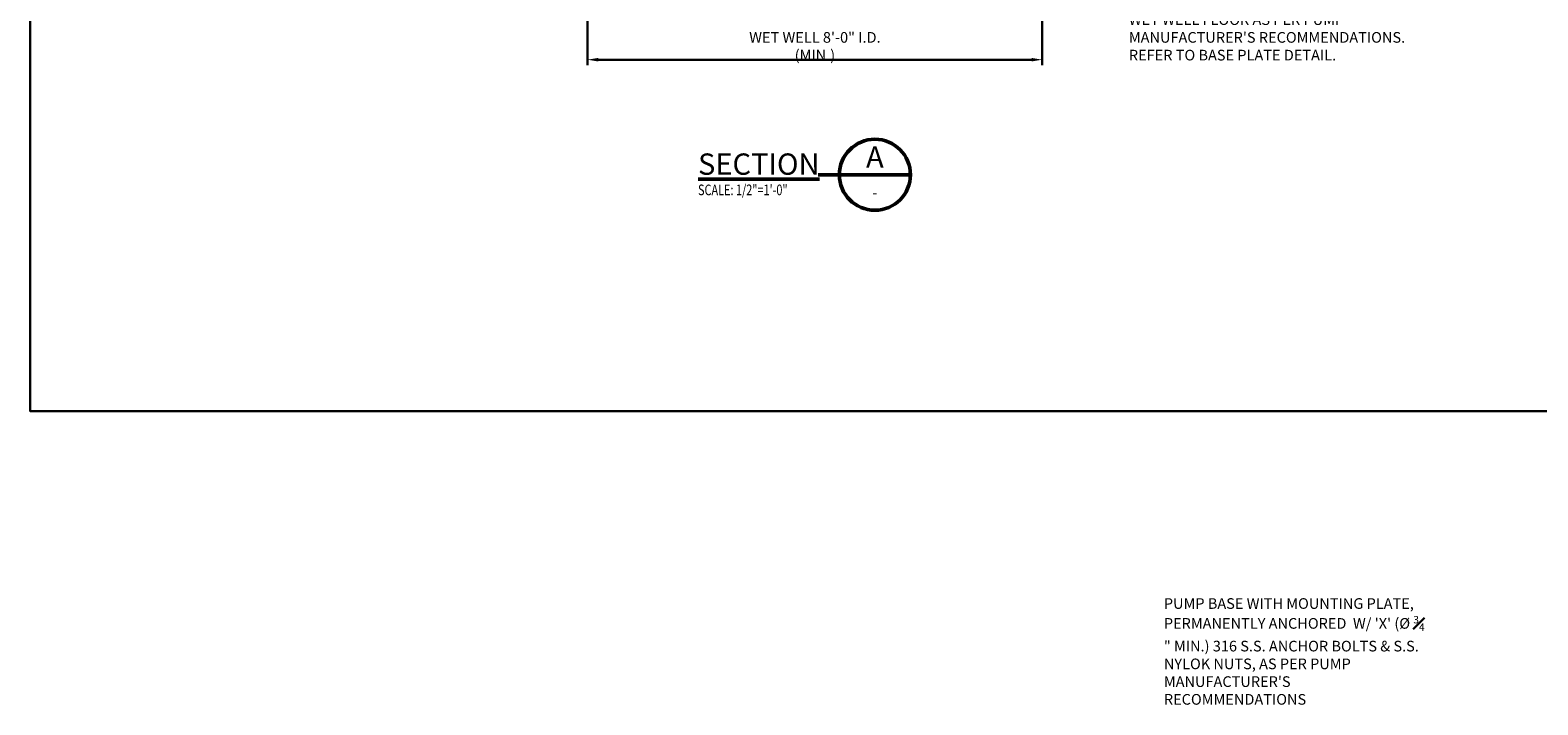
# Model space of a CAD drawing. Units: inches. Extents: x 0 to 1457, y -62 to 946.
# Drawn here: x 0 to 318, y -62 to 80 of the extents above; entities that cross this region are included whole.
import ezdxf
from ezdxf.enums import TextEntityAlignment as Align

# ---------------------------------------------------------------- set-up
doc = ezdxf.new("R2010")
doc.units = ezdxf.units.IN
doc.header["$MEASUREMENT"] = 0
doc.layers.get('Defpoints').update_dxf_attribs({"linetype": 'CONTINUOUS'})
for name, color, linetype, lineweight in [('0-BORD', 252, 'CONTINUOUS', 20), ('0-SYMB', 232, 'CONTINUOUS', 50), ('DIMS', 7, 'CONTINUOUS', 30), ('TEXT', 7, 'CONTINUOUS', 30)]:
    doc.layers.add(name, color=color, linetype=linetype, lineweight=lineweight)
doc.styles.add('-WASD-NOTE', font='romans.shx', dxfattribs={"width": 0.75})
doc.styles.add('-WASD-TITL', font='romand.shx')
doc.styles.add('ROMANS', font='romans.shx', dxfattribs={"width": 0.75})
doc.dimstyles.new('WASD-ARROW', dxfattribs={"dimscale": 24, "dimtxt": 0.09375, "dimasz": 0.09375, "dimexe": 0.046875, "dimexo": 0.046875, "dimgap": 0.046875, "dimtad": 1, "dimdec": 1, "dimzin": 3, "dimdsep": 46, "dimlunit": 4, "dimtxsty": '-WASD-NOTE', "dimcen": 0.046875, "dimclrd": 6, "dimclre": 6, "dimclrt": 256, "dimadec": 0, "dimazin": 0, "dimtfac": 1, "dimtdec": 1, "dimtix": 1, "dimtmove": 2, "dimatfit": 3, "dimfxl": 1, "dimtfillclr": 256, "dimfrac": 2, "dimtolj": 1, "dimtzin": 0, "dimlwd": -1, "dimlwe": -1, "dimarcsym": 0})

# ---------------------------------------------------------------- blocks, each defined once
blk = doc.blocks.new('*D77')
at = {"layer": 'Defpoints', "color": 0, "transparency": 16777216}
for p in [(117.7, 92.23), (213.7, 92.23), (213.7, 74.24)]:
    blk.add_point(p, dxfattribs=at)
at = {"layer": 'DIMS', "color": 6, "transparency": 16777216}
for p, q in [((117.7, 91.11), (117.7, 73.12)), ((213.7, 91.11), (213.7, 73.12)), ((119.95, 74.24), (211.45, 74.24))]:
    blk.add_line(p, q, dxfattribs=at)
for points in [[(119.95, 74.62), (119.95, 73.87), (117.7, 74.24)], [(211.45, 74.62), (211.45, 73.87), (213.7, 74.24)]]:
    blk.add_solid(points, dxfattribs=at)
at = {"layer": 'DIMS', "transparency": 16777216, "insert": (165.7, 77.08), "char_height": 2.25, "attachment_point": 5, "style": '-WASD-NOTE'}
blk.add_mtext('\\A1;WET WELL 8\'-0" I.D. (MIN.)', dxfattribs=at)

msp = doc.modelspace()

# ---------------------------------------------------------------- linework, layer by layer
at = {"layer": '0-SYMB'}
msp.add_line((166.3633, 49.925), (185.8633, 49.925), dxfattribs=at)
msp.add_circle((178.3633, 49.925), 7.5, dxfattribs=at)
at = {"layer": 'DIMS'}
msp.add_lwpolyline([(0, 582.8872), (850.8473, 582.8872), (850.8473, 0), (0, 0)], close=True, dxfattribs=at)

# ---------------------------------------------------------------- texts
at = {"layer": '0-BORD', "insert": (6.6421, 6.9271), "char_height": 0.09375, "width": 0.192096, "attachment_point": 1, "style": '-WASD-NOTE'}
msp.add_mtext('\\~', dxfattribs=at)
at = {"layer": '0-SYMB', "style": '-WASD-TITL'}
for s, height, p in [('A', 4.5, (178.3633, 53.675)), ('-', 2.25, (178.3633, 46.175))]:
    msp.add_text(s, height=height, dxfattribs=at).set_placement(p, align=Align.MIDDLE_CENTER)
at = {"layer": '0-SYMB', "insert": (141.022, 49.925), "char_height": 4.5, "width": 36, "attachment_point": 7, "style": '-WASD-TITL'}
msp.add_mtext('{\\LSECTION}', dxfattribs=at)
at = {"layer": 'DIMS', "char_height": 2.25, "attachment_point": 1, "style": 'ROMANS'}
for s, insert, width in [('\\A1;PUMP BASE, PERMANENTLY ANCHORED  W/ %%C\'X\' 316 S.S. ANCHOR BOLTS, S.S. NYLOK NUTS, S.S. 2"x2"x{\\H0.7x;\\S1#4;}" WASHERS, AND {\\H0.7x;\\S1#4;}" S.S. BASE PLATE. ANCHOR BOLT EMBEDDED IN WET WELL FLOOR AS PER PUMP MANUFACTURER\'S RECOMMENDATIONS. REFER TO BASE PLATE DETAIL.', (231.989, 100.3377), 64.011572), ('\\A1;PUMP BASE WITH MOUNTING PLATE, PERMANENTLY ANCHORED  W/ \'X\' (%%C {\\H0.7x;\\S3#4;}" MIN.) 316 S.S. ANCHOR BOLTS & S.S. NYLOK NUTS, AS PER PUMP MANUFACTURER\'S RECOMMENDATIONS', (239.3816, -39.5595), 55.767857)]:
    msp.add_mtext(s, dxfattribs=dict(at, insert=insert, width=width))
at = {"layer": 'TEXT', "style": '-WASD-NOTE', "width": 0.75}
msp.add_text('SCALE: 1/2"=1\'-0"', height=2.25, dxfattribs=at).set_placement((141.0182, 45.6036))

# ---------------------------------------------------------------- dimensions: what is measured, and where the dimension line sits
at = {"layer": 'DIMS'}
dim = msp.add_linear_dim(base=(213.6983, 74.2421), p1=(117.6983, 92.2333), p2=(213.6983, 92.2333), text='WET WELL <> I.D. (MIN.)', dimstyle='WASD-ARROW', dxfattribs=at)
dim.commit()
dim.dimension.update_dxf_attribs({"geometry": '*D77', "text_midpoint": (165.6983, 77.0814)})

doc.saveas('drawing.dxf')
